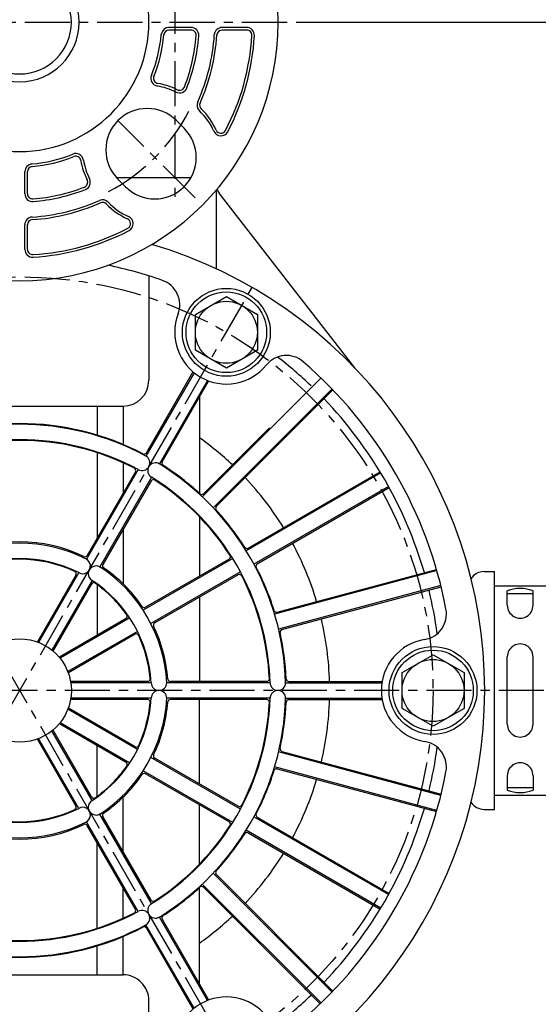
# Model space of a CAD drawing. Extents: x -650 to 302, y -428 to 297.
# Drawn here: x 40 to 140, y -61 to 130 of the extents above; entities that cross this region are included whole.
import ezdxf

# ---------------------------------------------------------------- set-up
doc = ezdxf.new("R2010")
doc.units = 0
doc.header["$LTSCALE"] = 7
doc.header["$PDMODE"] = 35
doc.header["$PDSIZE"] = 0.5
doc.linetypes.add('CENTER', pattern=[2, 1.25, -0.25, 0.25, -0.25])
doc.layers.get('0').update_dxf_attribs({"linetype": 'CONTINUOUS'})
doc.layers.get('DEFPOINTS').update_dxf_attribs({"linetype": 'CONTINUOUS'})
for name, color, linetype in [('CENTER', 1, 'CENTER'), ('DIM1-1', 1, 'CONTINUOUS'), ('DRAW1', 3, 'CONTINUOUS'), ('DRAW2', 4, 'CONTINUOUS')]:
    doc.layers.add(name, color=color, linetype=linetype)
doc.styles.add('DIMFONT', font='romans.shx', dxfattribs={"oblique": 10, "bigfont": 'extfont.shx'})
doc.dimstyles.new('1_3', dxfattribs={"dimscale": 3, "dimtxt": 3.2, "dimasz": 3, "dimexe": 1, "dimexo": 0, "dimgap": 1, "dimtad": 3, "dimdec": 4, "dimdsep": 46, "dimtxsty": 'DIMFONT', "dimblk1": 'OPEN', "dimblk2": 'OPEN', "dimsah": 1, "dimcen": 0, "dimadec": 0, "dimazin": 0, "dimtp": 0.5, "dimtfac": 0.75, "dimtdec": 4, "dimtmove": 0, "dimatfit": 3, "dimldrblk": 'OPEN', "dimfxl": 0, "dimtolj": 1, "dimarcsym": 0})

# ---------------------------------------------------------------- blocks, each defined once
blk = doc.blocks.new('_OPEN')
at = {"color": 0, "linetype": 'ByBlock'}
for p, q in [((-1, 0.167), (0, 0)), ((0, 0), (-1, -0.167)), ((0, 0), (-1, 0))]:
    blk.add_line(p, q, dxfattribs=at)
blk = doc.blocks.new('*D4')
at = {"layer": 'DEFPOINTS', "color": 0}
for p in [(95, 129.25), (240, 129.25), (95, -129.25)]:
    blk.add_point(p, dxfattribs=at)
at = {"layer": 'DIM1-1', "color": 0, "lineweight": -2}
for p, q in [((95, 129.25), (243, 129.25)), ((240, -120.25), (240, 120.25)), ((95, -129.25), (243, -129.25))]:
    blk.add_line(p, q, dxfattribs=at)
at = {"layer": 'DIM1-1', "color": 0, "lineweight": -2, "xscale": 9, "yscale": 9, "zscale": 9}
for p, rotation in [((240, 129.25), 90), ((240, -129.25), 270)]:
    blk.add_blockref('_OPEN', p, dxfattribs=dict(at, rotation=rotation))
at = {"layer": 'DIM1-1', "color": 0, "insert": (229.69, 0), "char_height": 9.6, "attachment_point": 5, "rotation": 90, "style": 'DIMFONT'}
blk.add_mtext('\\A1;10.20in[259]', dxfattribs=at)
blk = doc.blocks.new('*D5')
at = {"layer": 'DEFPOINTS', "color": 0}
for p in [(40, 179.25), (264, 179.25), (238, -194.25)]:
    blk.add_point(p, dxfattribs=at)
at = {"layer": 'DIM1-1', "color": 0, "lineweight": -2}
for p, q in [((40, 179.25), (267, 179.25)), ((264, -185.25), (264, 170.25)), ((238, -194.25), (267, -194.25))]:
    blk.add_line(p, q, dxfattribs=at)
at = {"layer": 'DIM1-1', "color": 0, "lineweight": -2, "xscale": 9, "yscale": 9, "zscale": 9}
for p, rotation in [((264, 179.25), 90), ((264, -194.25), 270)]:
    blk.add_blockref('_OPEN', p, dxfattribs=dict(at, rotation=rotation))
at = {"layer": 'DIM1-1', "color": 0, "insert": (253.69, -7.5), "char_height": 9.6, "attachment_point": 5, "rotation": 90, "style": 'DIMFONT'}
blk.add_mtext('\\A1;14.72in[374]', dxfattribs=at)
blk = doc.blocks.new('*D7')
at = {"layer": 'DEFPOINTS', "color": 0}
for p in [(40, 210), (40, 182), (-116, 8.25)]:
    blk.add_point(p, dxfattribs=at)
at = {"layer": 'DIM1-1', "color": 0, "lineweight": -2}
for p, q in [((-116, 8.25), (-116, 213)), ((40, 182), (40, 213)), ((-107, 210), (31, 210))]:
    blk.add_line(p, q, dxfattribs=at)
at = {"layer": 'DIM1-1', "color": 0, "lineweight": -2, "xscale": 9, "yscale": 9, "zscale": 9, "rotation": 180}
blk.add_blockref('_OPEN', (-116, 210), dxfattribs=at)
at = {"layer": 'DIM1-1', "color": 0, "lineweight": -2, "xscale": 9, "yscale": 9, "zscale": 9}
blk.add_blockref('_OPEN', (40, 210), dxfattribs=at)
at = {"layer": 'DIM1-1', "color": 0, "insert": (-38, 220.31), "char_height": 9.6, "attachment_point": 5, "style": 'DIMFONT'}
blk.add_mtext('\\A1;(6.14in[156])', dxfattribs=at)
blk = doc.blocks.new('*D8')
at = {"layer": 'DEFPOINTS', "color": 0}
for p in [(201.47, 210), (40, 182), (201.47, 3.75)]:
    blk.add_point(p, dxfattribs=at)
at = {"layer": 'DIM1-1', "color": 0, "lineweight": -2}
for p, q in [((40, 182), (40, 213)), ((201.47, 3.75), (201.47, 213)), ((49, 210), (192.47, 210))]:
    blk.add_line(p, q, dxfattribs=at)
at = {"layer": 'DIM1-1', "color": 0, "lineweight": -2, "xscale": 9, "yscale": 9, "zscale": 9, "rotation": 180}
blk.add_blockref('_OPEN', (40, 210), dxfattribs=at)
at = {"layer": 'DIM1-1', "color": 0, "lineweight": -2, "xscale": 9, "yscale": 9, "zscale": 9}
blk.add_blockref('_OPEN', (201.47, 210), dxfattribs=at)
at = {"layer": 'DIM1-1', "color": 0, "insert": (120.74, 220.31), "char_height": 9.6, "attachment_point": 5, "style": 'DIMFONT'}
blk.add_mtext('\\A1;(6.38in[162])', dxfattribs=at)
blk = doc.blocks.new('*D9')
at = {"layer": 'DEFPOINTS', "color": 0}
for p in [(201.47, 232), (-116, 8.25), (201.47, 3.75)]:
    blk.add_point(p, dxfattribs=at)
at = {"layer": 'DIM1-1', "color": 0, "lineweight": -2}
for p, q in [((-116, 8.25), (-116, 235)), ((201.47, 3.75), (201.47, 235)), ((-107, 232), (192.47, 232))]:
    blk.add_line(p, q, dxfattribs=at)
at = {"layer": 'DIM1-1', "color": 0, "lineweight": -2, "xscale": 9, "yscale": 9, "zscale": 9, "rotation": 180}
blk.add_blockref('_OPEN', (-116, 232), dxfattribs=at)
at = {"layer": 'DIM1-1', "color": 0, "lineweight": -2, "xscale": 9, "yscale": 9, "zscale": 9}
blk.add_blockref('_OPEN', (201.47, 232), dxfattribs=at)
at = {"layer": 'DIM1-1', "color": 0, "insert": (42.74, 242.31), "char_height": 9.6, "attachment_point": 5, "style": 'DIMFONT'}
blk.add_mtext('\\A1;(12.52in[318])', dxfattribs=at)

msp = doc.modelspace()

# ---------------------------------------------------------------- linework, layer by layer
at = {"layer": 'CENTER', "color": 7}
for p, q in [((69.99997, 177.74997), (69.99997, 94.25)), ((-15.00003, 129.25), (94.99997, 129.25)), ((73.94113, 95.30887), (59.09188, 110.15812)), ((73.94113, 95.30887), (59.09188, 110.15812)), ((-5.00006, -77.94229), (84.99994, 77.94229)), ((-5.00003, 77.94229), (84.99997, -77.94228)), ((211.47003, 0), (-131, 0))]:
    msp.add_line(p, q, dxfattribs=at)
msp.add_circle((40, 0), 80, dxfattribs=at)
msp.add_arc((40, 129.25), 37, 297.7046554, 332.2953446, dxfattribs=at)
at = {"layer": 'DRAW1', "color": 7}
for p, q in [((73.15588, 128.25), (68.89204, 128.25)), ((73.15588, 127.75), (68.89204, 127.75)), ((83.92892, 128.25), (79.1703, 128.25)), ((83.92892, 127.75), (79.1703, 127.75)), ((71.81981, 108.7439), (70.33488, 110.22883)), ((41, 96.09412), (41, 100.35796)), ((41.5, 96.09412), (41.5, 100.35796)), ((60.5061, 97.43019), (59.02117, 98.91512)), ((41, 85.32108), (41, 90.0797)), ((41.5, 85.32108), (41.5, 90.0797)), ((129.87006, 23), (131.87006, 23)), ((131.87006, -23.00003), (131.87006, 23)), ((131.87006, 20.24997), (190.87002, 20.24997)), ((134.37006, 16.49997), (134.37006, 19.25)), ((139.37002, 16.49997), (139.37002, 19.25)), ((134.37006, 18.75), (139.37002, 18.75)), ((134.37006, -6.5), (134.37006, 6.49997)), ((139.37002, -6.5), (139.37002, 6.49997)), ((134.37006, -16.5), (134.37006, -19.25003)), ((139.37002, -16.5), (139.37002, -19.25003)), ((134.37006, -18.75), (139.37002, -18.75)), ((131.87006, -20.25), (190.87002, -20.25)), ((129.87006, -23.00003), (131.87006, -23.00003))]:
    msp.add_line(p, q, dxfattribs=at)
for centre, radius, start, end in [((40, 129.25), 50, 90, 270), ((40, 129.25), 50, 270, 90), ((40, 129.25), 25, 90, 270), ((40, 129.25), 25, 270, 90), ((40, 129.25), 11.5, 90, 270), ((40, 129.25), 10, 90, 270), ((40, 129.25), 11.5, 270, 90), ((40, 129.25), 10, 270, 90), ((68.89204, 126.75), 1.5, 90, 175.0545703), ((68.89204, 126.75), 1, 90, 175.0545703), ((73.15588, 126.75), 1.5, 355.6879773, 90), ((73.15588, 126.75), 1, 355.6879773, 90), ((79.1703, 126.75), 1.5, 90, 176.3481152), ((79.1703, 126.75), 1, 90, 176.3481152), ((83.92892, 126.75), 1.5, 356.7428038, 90), ((83.92892, 126.75), 1, 356.7428038, 90), ((40, 129.25), 27.5, 338.0199803, 355.0545703), ((40, 129.25), 28, 338.0199803, 355.0545703), ((40, 129.25), 34.25, 338.5486386, 355.6879773), ((40, 129.25), 34.75, 338.5486386, 355.6879773), ((40, 129.25), 37.75, 335.8908407, 356.3481152), ((40, 129.25), 38.25, 335.8908407, 356.3481152), ((40, 129.25), 45, 332.2823077, 356.7428038), ((40, 129.25), 45.5, 332.2823077, 356.7428038), ((66.89212, 118.39579), 1.5, 158.0199803, 260.9005018), ((66.89212, 118.39579), 1, 158.0199803, 260.9005018), ((64.67803, 104.57197), 12.5, 63.3997072, 80.9005018), ((64.67803, 104.57197), 13, 63.3997072, 80.9005018), ((70.94672, 117.0901), 1.5, 243.3997072, 338.5486386), ((70.94672, 117.0901), 1, 243.3997072, 338.5486386), ((64.67803, 104.57197), 8, 45, 225), ((75.82618, 113.2173), 1.5, 155.8908407, 226.3516366), ((75.82618, 113.2173), 1, 155.8908407, 226.3516366), ((66.16295, 103.08705), 13, 24.0159462, 46.3516366), ((66.16295, 103.08705), 12.5, 24.0159462, 46.3516366), ((66.16295, 103.08705), 8, 225, 45), ((78.951, 108.78492), 1.5, 204.0159462, 332.2823077), ((78.951, 108.78492), 1, 204.0159462, 332.2823077), ((40, 129.25), 27.5, 274.9454297, 291.9800197), ((40, 129.25), 28, 274.9454297, 291.9800197), ((50.85421, 102.35788), 1.5, 9.0994982, 111.9800197), ((50.85421, 102.35788), 1, 9.0994982, 111.9800197), ((42.5, 100.35796), 1.5, 94.9454297, 180), ((42.5, 100.35796), 1, 94.9454297, 180), ((64.67803, 104.57197), 13, 189.0994982, 206.6002928), ((64.67803, 104.57197), 12.5, 189.0994982, 206.6002928), ((40, 129.25), 34.25, 274.3120227, 291.4513614), ((52.1599, 98.30328), 1, 291.4513614, 26.6002928), ((52.1599, 98.30328), 1.5, 291.4513614, 26.6002928), ((42.5, 96.09412), 1.5, 180, 274.3120227), ((42.5, 96.09412), 1, 180, 274.3120227), ((40, 129.25), 34.75, 274.3120227, 291.4513614), ((40, 129.25), 37.75, 273.6518848, 294.1091593), ((40, 129.25), 38.25, 273.6518848, 294.1091593), ((56.0327, 93.42382), 1.5, 43.6483634, 114.1091593), ((56.0327, 93.42382), 1, 43.6483634, 114.1091593), ((66.16295, 103.08705), 13, 223.6483634, 245.9840538), ((66.16295, 103.08705), 12.5, 223.6483634, 245.9840538), ((42.5, 90.0797), 1.5, 93.6518848, 180), ((60.46508, 90.299), 1.5, 297.7176923, 65.9840538), ((42.5, 90.0797), 1, 93.6518848, 180), ((60.46508, 90.299), 1, 297.7176923, 65.9840538), ((40, 129.25), 45, 273.2571962, 297.7176923), ((40, 129.25), 45.5, 273.2571962, 297.7176923), ((42.5, 85.32108), 1.5, 180, 273.2571962), ((42.5, 85.32108), 1, 180, 273.2571962), ((129.87006, 20), 3, 90.000003, 146.81893), ((136.87002, 13.24997), 6.5, 67.380137, 112.61987), ((136.87002, 16.49997), 2.5, 179.99999, 0.00001), ((136.87002, 6.49997), 2.5, 0, 180.00001), ((136.87002, -6.5), 2.5, 179.99999, 0.00001), ((136.87002, -16.5), 2.5, 0, 180.00001), ((136.87002, -13.25), 6.5, 247.38013, 292.61986), ((129.87006, -20), 3, 213.18107, 270)]:
    msp.add_arc(centre, radius, start, end, dxfattribs=at)
at = {"layer": 'DRAW2', "color": 7}
for p, q in [((58.68629, 99.25), (73.18271, 99.25)), ((78, 96.75385), (78, 81.58429)), ((104.86499, 62.3902), (78.63016, 96.1882)), ((65, 80.19351), (65, 60)), ((73.99997, 72.74616), (79.99997, 76.21024)), ((80, 76.21024), (85.99997, 72.74616)), ((74, 65.8179), (74, 72.74612)), ((85.99997, 72.74612), (85.99997, 65.8179)), ((79.99997, 62.35388), (74, 65.81796)), ((86, 65.81793), (80, 62.35382)), ((73.75748, 61.46979), (64.43997, 45.33139)), ((64.52264, 45.97449), (73.54098, 61.59476)), ((76.35559, 59.96976), (67.03809, 43.83139)), ((67.55371, 44.22449), (76.57208, 59.84476)), ((98.32684, 60.44812), (75.3399, 37.46118)), ((100.44818, 58.32678), (77.46124, 35.33984)), ((78.061, 35.58615), (100.62149, 58.14664)), ((74.79019, 56.7583), (74.79019, 38.14163)), ((19.99997, 55), (59.99997, 55)), ((54.99997, 55), (54.99997, 49.39777)), ((59.99997, 55), (59.99997, 47.59351)), ((75.58615, 38.06101), (88.34003, 50.81485)), ((54.99997, 45.99063), (54.99997, 29.48074)), ((59.99997, 44.04703), (59.99997, 38.14102)), ((62.9393, 42.73218), (52.93115, 25.39755)), ((62.39548, 42.29013), (53.06607, 26.13116)), ((109.8797, 42.07712), (83.83136, 27.03809)), ((84.22446, 27.55374), (109.7504, 42.29117)), ((65.53741, 41.23215), (55.52927, 23.89752)), ((65.42654, 40.54013), (56.09717, 24.38116)), ((111.3797, 39.47907), (85.33133, 24.44003)), ((85.97446, 24.52264), (111.5004, 39.26007)), ((74.79019, 33.61224), (74.79019, 22.10681)), ((59.99997, 31.14102), (59.99997, 20.65338)), ((81.23212, 25.53741), (63.89749, 15.52927)), ((80.54013, 25.42661), (64.38113, 16.0972)), ((82.73212, 22.93936), (65.39746, 12.93121)), ((120.73654, 23.18619), (89.33585, 14.7724)), ((89.849, 15.1687), (120.66721, 23.42642)), ((50.87094, 22.32907), (43.42786, 9.43729)), ((51.42883, 22.79541), (43.64435, 9.31229)), ((54.02692, 21.29538), (46.24243, 7.81229)), ((82.29013, 22.39551), (66.13113, 13.06613)), ((53.90204, 20.57907), (46.45895, 7.68729)), ((54.99997, 20.62161), (54.99997, 10.681)), ((121.513, 20.28842), (90.1123, 11.8746)), ((90.75485, 11.78796), (121.57309, 20.04569)), ((74.79019, 18.06537), (74.79019, 1.75)), ((60.57904, 13.90207), (47.68726, 6.45898)), ((61.29541, 14.02695), (47.81226, 6.24246)), ((62.79538, 11.42889), (49.31226, 3.64441)), ((62.32904, 10.87097), (49.43726, 3.42789)), ((113.99997, 3.46411), (119.99997, 6.92822)), ((120, 6.92816), (125.99997, 3.46408)), ((114, -3.46408), (114, 3.46408)), ((125.99997, 3.46408), (125.99997, -3.46408)), ((64.77301, 1.75), (49.88684, 1.75)), ((65.45578, 1.49997), (49.88684, 1.49997)), ((88.47678, 1.49997), (68.46045, 1.49997)), ((87.82202, 1.75), (69.1633, 1.75)), ((91.47809, 1.49997), (110.11313, 1.49997)), ((92.07638, 1.75), (110.11313, 1.75)), ((65.45584, -1.5), (49.88684, -1.5)), ((64.77301, -1.75003), (49.88684, -1.75003)), ((88.47678, -1.5), (68.46045, -1.5)), ((87.82202, -1.75003), (69.1633, -1.75003)), ((74.79019, -18.0654), (74.79019, -1.75003)), ((91.47809, -1.5), (110.11313, -1.5)), ((92.07638, -1.75003), (110.11313, -1.75003)), ((62.79535, -11.42892), (49.31219, -3.64441)), ((62.32901, -10.87097), (49.43722, -3.42789)), ((120, -6.92819), (114, -3.46411)), ((126, -3.46411), (120, -6.92822)), ((60.57901, -13.90207), (47.68722, -6.45898)), ((61.29538, -14.02695), (47.81222, -6.24246)), ((50.87091, -22.32904), (43.42783, -9.43726)), ((51.42883, -22.79541), (43.64432, -9.31226)), ((54.02692, -21.29541), (46.24243, -7.81226)), ((53.90201, -20.57904), (46.45892, -7.68726)), ((54.99997, -20.62164), (54.99997, -10.681)), ((82.73209, -22.93939), (65.39749, -12.93124)), ((82.2901, -22.39551), (66.13116, -13.06613)), ((121.51303, -20.28845), (90.1123, -11.87466)), ((90.75485, -11.78799), (121.57306, -20.04571)), ((120.73657, -23.18625), (89.33585, -14.77243)), ((89.849, -15.16873), (120.66721, -23.42645)), ((81.23209, -25.53741), (63.89749, -15.5293)), ((80.5401, -25.4266), (64.38113, -16.09723)), ((59.99997, -31.14105), (59.99997, -20.65338)), ((74.79019, -33.61227), (74.79019, -22.10684)), ((65.53741, -41.23218), (55.52927, -23.89752)), ((65.42657, -40.54016), (56.09717, -24.38119)), ((111.3797, -39.4791), (85.33133, -24.44006)), ((85.97449, -24.52267), (111.50043, -39.26007)), ((62.93933, -42.73218), (52.93115, -25.39752)), ((62.39548, -42.29016), (53.06607, -26.13119)), ((109.87973, -42.07715), (83.83136, -27.03812)), ((84.22449, -27.5538), (109.7504, -42.2912)), ((54.99997, -45.99066), (54.99997, -29.48077)), ((100.44815, -58.32687), (77.46121, -35.33993)), ((78.06106, -35.58618), (100.62149, -58.14664)), ((98.32684, -60.44818), (75.3399, -37.46124)), ((75.5846, -38.05951), (98.14661, -60.62152)), ((59.99997, -44.04706), (59.99997, -38.14102)), ((74.79019, -56.75833), (74.79019, -38.14163)), ((73.75748, -61.46976), (64.43997, -45.33139)), ((76.35556, -59.96976), (67.03809, -43.83139)), ((67.55374, -44.22452), (76.57208, -59.84476)), ((59.99997, -55), (59.99997, -47.59351)), ((64.52264, -45.97452), (73.54098, -61.59476)), ((54.99997, -55), (54.99997, -49.3978)), ((19.99997, -55), (59.99997, -55)), ((65, -80.19354), (65, -60))]:
    msp.add_line(p, q, dxfattribs=at)
for centre, radius in [((79.99994, 69.28204), 8.5), ((79.99994, 69.28204), 7.8), ((79.99994, 69.28204), 6), ((40, 0), 10), ((120, 0), 8.5), ((120, 0), 7.8), ((120, 0), 6)]:
    msp.add_circle(centre, radius, dxfattribs=at)
for centre, radius, start, end in [((80.99997, 98.02768), 3, 200.4966388, 217.81949), ((40, 0), 90, 286.5119725, 73.4880499), ((40, 0), 84, 70.802684, 78.2833355), ((65.97693, 74.60693), 5, 339.2069, 70.802684), ((79.99994, 69.28204), 10, 159.2069, 320.79311), ((91.62299, 59.80014), 5, 49.19732, 140.79311), ((40, 0), 81.57, 46.229316, 52.258904), ((40, 0), 84, 10.802681, 49.19732), ((59.99997, 60), 5, 270, 0), ((40, 0), 81.57, 16.229317, 43.770683), ((40, 0), 51.5, 61.669047, 118.33095), ((40, 0), 51.62501, 62.473964, 117.52603), ((40, 0), 48.5, 61.77232, 118.22768), ((40, 0), 48.37501, 62.693746, 117.30626), ((40, 0), 60, 46.671366, 54.560979), ((64.0896, 46.22452), 0.5, 242.47397, 330), ((63.68924, 44.03198), 1.50068, 241.71972, 61.719714), ((66.28821, 42.53153), 1.50068, 58.28029, 238.28027), ((40, 0), 51.5, 1.6690452, 58.330956), ((67.98672, 43.97446), 0.5, 150, 237.52603), ((61.96249, 42.54013), 0.5, 330, 62.693746), ((40, 0), 51.62501, 47.473967, 57.526032), ((65.85959, 40.29016), 0.5, 57.306257, 150), ((40, 0), 48.5, 1.772317, 58.227684), ((40, 0), 48.37501, 32.693745, 57.306257), ((40, 0), 60, 31.671365, 43.328637), ((75.2326, 38.41458), 0.5, 227.47396, 315), ((78.41455, 35.23257), 0.5, 135, 222.52603), ((40, 0), 51.62501, 32.473967, 42.526032), ((40, 0), 28.75, 64.411723, 115.58827), ((40, 0), 28.5, 63.016965, 116.98304), ((83.97446, 27.98676), 0.5, 212.47397, 300), ((40, 0), 60, 16.671365, 28.328636), ((40, 0), 25.5, 63.372285, 116.62772), ((40, 0), 25.375, 65.189627, 114.81037), ((52.17856, 24.09732), 1.50233, 240.06659, 66.443507), ((52.63306, 26.3812), 0.5, 244.41173, 330), ((80.29013, 25.85962), 0.5, 300, 32.693745), ((50.43793, 22.57904), 0.5, 330, 65.189627), ((54.77957, 22.59561), 1.50233, 53.556497, 239.9334), ((40, 0), 28.5, 3.0169614, 56.983039), ((56.53021, 24.13116), 0.5, 150, 235.58828), ((40, 0), 28.75, 34.411726, 55.588273), ((86.22449, 24.08966), 0.5, 120, 207.52604), ((40, 0), 51.62501, 17.473968, 27.526033), ((40, 0), 25.5, 3.3722866, 56.627712), ((82.54013, 21.96246), 0.5, 27.306256, 120), ((40, 0), 48.37501, 2.6937442, 27.306256), ((54.33508, 20.32907), 0.5, 54.810373, 150), ((40, 0), 25.375, 35.189626, 54.810373), ((40, 0), 81.57, 7.7410948, 13.770684), ((64.13116, 16.53024), 0.5, 214.41173, 300), ((89.7196, 15.6517), 0.5, 197.47397, 285), ((117.59997, 14.80676), 5, 279.20689, 10.802681), ((60.32904, 14.33502), 0.5, 300, 35.189626), ((40, 0), 60, 1.6713639, 13.328636), ((66.38119, 12.63309), 0.5, 120, 205.58827), ((40, 0), 28.75, 4.4117259, 25.588274), ((90.88428, 11.30502), 0.5, 105, 192.52603), ((62.57907, 10.43793), 0.5, 24.810374, 120), ((40, 0), 25.375, 5.189626, 24.810374), ((40, 0), 51.62501, 2.4739677, 12.526032), ((120, 0), 10, 99.206899, 260.7931), ((64.77301, 2.25), 0.5, 270, 5.189626), ((69.1633, 2.25), 0.5, 184.41172, 270), ((87.82202, 2.25), 0.5, 270, 2.6937442), ((92.07638, 2.25), 0.5, 182.47397, 270), ((66.95813, 1.50174), 1.50233, 180.06659, 359.93341), ((66.95813, -1.50177), 1.50233, 0.0665892, 179.93341), ((89.97742, 1.50049), 1.50068, 180.01937, 0), ((89.97742, -1.50052), 1.50068, 0, 179.98063), ((40, 0), 25.5, 303.37229, 356.62771), ((40, 0), 28.5, 303.01696, 356.98304), ((64.77301, -2.25003), 0.5, 354.81037, 90.000003), ((40, 0), 48.5, 301.77232, 358.22768), ((40, 0), 51.5, 301.66904, 358.33095), ((69.1633, -2.25003), 0.5, 90.000003, 175.58828), ((87.82202, -2.25003), 0.5, 357.30626, 90.000003), ((92.07638, -2.25003), 0.5, 90.000003, 177.52603), ((40, 0), 60, 346.67136, 358.32864), ((40, 0), 60, 346.67136, 358.32864), ((40, 0), 25.375, 335.18963, 354.81037), ((40, 0), 28.75, 334.41173, 355.58827), ((40, 0), 48.37501, 332.69374, 357.30626), ((40, 0), 51.62501, 347.47397, 357.52603), ((62.57907, -10.43796), 0.5, 240, 335.18963), ((90.88428, -11.30508), 0.5, 167.47397, 255), ((117.59997, -14.80679), 5, 349.19732, 80.793106), ((40, 0), 81.57, 346.22932, 352.25891), ((66.38119, -12.63312), 0.5, 154.41173, 240.00001), ((40, 0), 25.375, 305.18963, 324.81037), ((60.32904, -14.33508), 0.5, 324.81037, 60.000002), ((89.7196, -15.6517), 0.5, 74.999999, 162.52603), ((40, 0), 28.75, 304.41173, 325.58827), ((64.13116, -16.53027), 0.5, 60.000002, 145.58827), ((40, 0), 51.62501, 332.47397, 342.52603), ((40, 0), 84, 310.80268, 349.19732), ((40, 0), 60, 331.67136, 343.32864), ((54.33508, -20.3291), 0.5, 210, 305.18963), ((40, 0), 25.5, 243.37228, 296.62772), ((50.43793, -22.57907), 0.5, 294.81037, 30.000001), ((52.17856, -24.09735), 1.50233, 293.55649, 119.93341), ((54.77957, -22.59558), 1.50233, 120.0666, 306.44351), ((82.54013, -21.96249), 0.5, 240, 332.69374), ((40, 0), 81.57, 316.22932, 343.77068), ((40, 0), 25.375, 245.18963, 294.81037), ((56.53021, -24.13119), 0.5, 124.41173, 210), ((86.22449, -24.08966), 0.5, 152.47397, 240.00001), ((40, 0), 28.5, 243.01696, 296.98304), ((40, 0), 28.75, 244.41173, 295.58828), ((52.63306, -26.38119), 0.5, 30.000001, 115.58827), ((40, 0), 48.37501, 302.69374, 327.30625), ((80.29013, -25.85965), 0.5, 327.30625, 60.000002), ((40, 0), 51.62501, 317.47397, 327.52603), ((83.97446, -27.98679), 0.5, 60.000002, 147.52603), ((40, 0), 60, 316.67136, 328.32863), ((78.41455, -35.2326), 0.5, 137.47396, 225), ((40, 0), 51.62501, 302.47397, 312.52603), ((75.2326, -38.41461), 0.5, 45.000001, 132.52604), ((66.28821, -42.53155), 1.50068, 121.71971, 301.7197), ((65.85959, -40.29019), 0.5, 210, 302.69374), ((40, 0), 48.5, 241.77232, 298.22768), ((40, 0), 48.37501, 242.69374, 297.30625), ((61.96249, -42.54013), 0.5, 297.30625, 30.000001), ((63.68924, -44.03201), 1.50068, 298.28029, 118.28028), ((67.98672, -43.97452), 0.5, 122.47397, 210), ((40, 0), 60, 305.43902, 313.32863), ((40, 0), 51.5, 241.66905, 298.33095), ((40, 0), 51.62501, 242.47397, 297.5299929), ((64.0896, -46.22452), 0.5, 30.000001, 117.52603), ((59.99997, -60), 5, 0, 90.000003), ((40, 0), 81.57, 307.7411, 313.77068), ((79.99994, -69.28207), 10, 39.206898, 200.79311)]:
    msp.add_arc(centre, radius, start, end, dxfattribs=at)

# ---------------------------------------------------------------- dimensions: what is measured, and where the dimension line sits
at = {"layer": 'DIM1-1', "color": 7}
for base, p1, p2, text, picture, middle in [((201.47005, 232), (-116, 8.24996), (201.47005, 3.75), '(12.52in[318])', '*D9', (42.73502, 242.31429)), ((40, 210), (-116, 8.24996), (40, 182.00003), '(6.14in[156])', '*D7', (-38, 220.31429)), ((201.47003, 210), (40, 182.00003), (201.47003, 3.75), '(6.38in[162])', '*D8', (120.73502, 220.31429))]:
    dim = msp.add_linear_dim(base=base, p1=p1, p2=p2, text=text, dimstyle='1_3', override={"dimdec": 0}, dxfattribs=at)
    dim.commit()
    dim.dimension.update_dxf_attribs({"geometry": picture, "text_midpoint": middle})
for base, p1, p2, text, picture, middle in [((264, 179.25), (238, -194.25097), (40, 179.25), '14.72in[<>]', '*D5', (253.68571, -7.50049)), ((240, 129.251), (94.99997, -129.24997), (94.99997, 129.251), '10.20in[<>]', '*D4', (229.68571, 0.00051))]:
    dim = msp.add_linear_dim(base=base, p1=p1, p2=p2, angle=90, text=text, dimstyle='1_3', override={"dimdec": 0}, dxfattribs=at)
    dim.commit()
    dim.dimension.update_dxf_attribs({"geometry": picture, "text_midpoint": middle})

doc.saveas('drawing.dxf')
